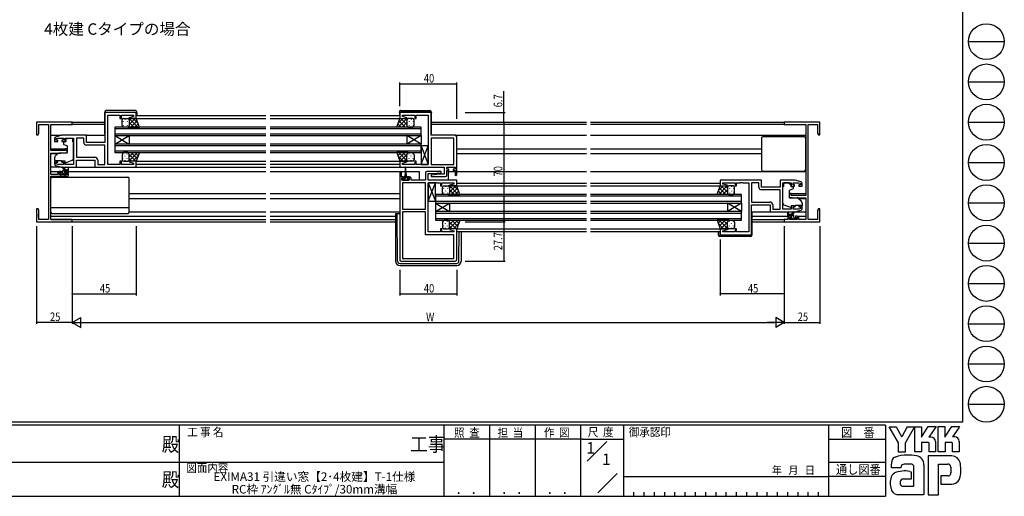
# Model space of a CAD drawing. Extents: x 0 to 1133, y 0 to 806.
# Drawn here: x 442 to 1133, y 0 to 335 of the extents above; entities that cross this region are included whole.
import ezdxf
from ezdxf.enums import TextEntityAlignment as Align

# ---------------------------------------------------------------- set-up
doc = ezdxf.new("R2010")
doc.units = 0
for name, color, linetype in [('USER1', 3, 'CONTINUOUS'), ('YKK_11', 7, 'CONTINUOUS'), ('YKK_12', 2, 'CONTINUOUS'), ('YKK_13', 4, 'CONTINUOUS'), ('YKK_D', 6, 'CONTINUOUS'), ('YKK_ZWAK', 7, 'CONTINUOUS')]:
    doc.layers.add(name, color=color, linetype=linetype)
doc.styles.get("Standard").update_dxf_attribs({"font": 'ROMANS.SHX', "bigfont": 'EXTFONT.SHX'})
doc.styles.add('YKK_OSSTYLE1', font='romans.shx', dxfattribs={"width": 0.9, "bigfont": 'EXTFONT.SHX'})

# ---------------------------------------------------------------- blocks, each defined once
blk = doc.blocks.new('A201')
at = {"layer": 'YKK_ZWAK', "color": 254, "linetype": 'Continuous'}
for p, q in [((571, 410), (571, 35)), ((571, 35), (21, 35)), ((544, 34), (21, 34)), ((296, 34), (296, 9)), ((389, 34), (389, 9)), ((437, 34), (437, 9)), ((452, 34), (452, 9)), ((524, 34), (524, 9)), ((544, 34), (544, 9)), ((548.59, 27.71), (545.31, 33.35)), ((545.31, 33.35), (547.82, 33.35)), ((547.82, 33.35), (549.62, 29.99)), ((551.6, 33.43), (549.77, 29.88)), ((554.19, 33.43), (550.95, 27.7)), ((551.6, 33.43), (554.19, 33.43)), ((554.33, 24.55), (554.33, 33.41)), ((554.33, 33.41), (556.63, 33.41)), ((556.63, 29.77), (559.04, 33.45)), ((556.63, 33.41), (556.63, 29.77)), ((559.04, 33.45), (561.77, 33.45)), ((561.77, 33.45), (559.24, 29.78)), ((562.55, 24.63), (562.55, 33.49)), ((562.55, 33.49), (564.89, 33.49)), ((564.89, 29.78), (567.34, 33.49)), ((564.89, 33.49), (564.89, 29.78)), ((567.34, 33.49), (570.04, 33.49)), ((569.77, 33.02), (567.54, 29.84)), ((570.04, 33.49), (569.77, 33.02)), ((548.59, 24.53), (548.59, 27.71)), ((549.62, 29.99), (549.77, 29.88)), ((550.95, 27.7), (550.95, 24.53)), ((558.98, 27.87), (556.7, 27.87)), ((556.7, 27.87), (556.7, 24.55)), ((559.29, 27.75), (558.98, 27.87)), ((559.99, 29.78), (559.24, 29.78)), ((559.29, 24.61), (559.29, 27.75)), ((561.53, 28.24), (561.53, 24.61)), ((567.26, 27.89), (564.99, 27.89)), ((564.99, 27.89), (564.99, 24.63)), ((567.57, 27.77), (567.26, 27.89)), ((568.29, 29.84), (567.54, 29.84)), ((567.57, 24.65), (567.57, 27.77)), ((569.83, 28.24), (569.83, 24.65)), ((550.95, 24.53), (548.59, 24.53)), ((556.7, 24.55), (554.33, 24.55)), ((561.53, 24.61), (559.29, 24.61)), ((564.99, 24.63), (562.55, 24.63)), ((567.57, 24.68), (567.61, 24.65)), ((569.83, 24.65), (567.57, 24.65)), ((524, 21), (544, 21)), ((559.02, 23.22), (559.02, 9.57)), ((567.3, 23.22), (559.02, 23.22)), ((546.08, 18.95), (546.08, 20.33)), ((549.41, 18.95), (546.08, 18.95)), ((553.25, 20.28), (550.61, 20.23)), ((552.55, 17.73), (553.05, 17.62)), ((553.05, 17.62), (553.05, 15.05)), ((554.02, 12.52), (554.02, 19.47)), ((557.51, 20.01), (557.51, 9.59)), ((562.61, 9.57), (562.61, 20.24)), ((562.61, 20.24), (565.93, 20.24)), ((566.98, 19.17), (566.99, 17.29)), ((452, 16), (524, 16)), ((553.05, 15.05), (550.2, 15.05)), ((566.01, 16.15), (563.48, 16.15)), ((563.48, 16.15), (563.48, 13.2)), ((550, 12.52), (554.02, 12.52)), ((553.71, 12.52), (553.96, 12.52)), ((554.02, 12.52), (554.02, 12.52)), ((563.48, 13.2), (567.28, 13.2)), ((567.28, 13.2), (568.06, 13.37)), ((21, 9), (544, 9)), ((549.41, 9.53), (548.34, 9.53)), ((557.28, 9.55), (549.41, 9.53)), ((557.51, 9.59), (557.28, 9.55)), ((559.02, 9.57), (562.05, 9.57)), ((562.05, 9.57), (562.61, 9.57))]:
    blk.add_line(p, q, dxfattribs=at)
at = {"layer": 'YKK_ZWAK', "color": 8, "linetype": 'Continuous'}
for p, q in [((573.13, 168.56), (585.73, 168.56)), ((573.13, 154.42), (585.73, 154.42)), ((573.13, 140.28), (585.73, 140.28)), ((573.13, 126.14), (585.73, 126.14)), ((573.13, 112), (585.73, 112)), ((573.13, 97.86), (585.73, 97.86)), ((573.13, 83.72), (585.73, 83.72)), ((573.13, 69.58), (585.73, 69.58)), ((573.13, 55.44), (585.73, 55.44)), ((573.13, 41.3), (585.73, 41.3))]:
    blk.add_line(p, q, dxfattribs=at)
at = {"layer": 'YKK_ZWAK', "color": 131, "linetype": 'Continuous'}
for p, q in [((405, 34), (405, 9)), ((421, 34), (421, 9)), ((437.7, 29), (389, 29)), ((437.7, 29), (452, 29)), ((439.26, 21.33), (446.19, 28.25)), ((524, 29), (544, 29)), ((205, 21), (297, 21)), ((297, 21), (389, 21)), ((443.05, 10.18), (449.85, 16.98)), ((544, 16), (524, 16)), ((455.6, 10.5), (455.6, 9)), ((459.2, 10.5), (459.2, 9)), ((462.8, 10.5), (462.8, 9)), ((466.4, 10.5), (466.4, 9)), ((470, 10.5), (470, 9)), ((473.6, 10.5), (473.6, 9)), ((477.2, 10.5), (477.2, 9)), ((480.8, 10.5), (480.8, 9)), ((484.4, 10.5), (484.4, 9)), ((488, 10.5), (488, 9)), ((491.6, 10.5), (491.6, 9)), ((495.2, 10.5), (495.2, 9)), ((498.8, 10.5), (498.8, 9)), ((502.4, 10.5), (502.4, 9)), ((506, 10.5), (506, 9)), ((509.6, 10.5), (509.6, 9)), ((513.2, 10.5), (513.2, 9)), ((516.8, 10.5), (516.8, 9)), ((520.4, 10.5), (520.4, 9))]:
    blk.add_line(p, q, dxfattribs=at)
at = {"layer": 'YKK_ZWAK', "color": 8, "linetype": 'Continuous'}
for centre in [(579.43, 168.56), (579.43, 154.42), (579.43, 140.28), (579.43, 126.14), (579.43, 112), (579.43, 97.86), (579.43, 83.72), (579.43, 69.58), (579.43, 55.44), (579.43, 41.3)]:
    blk.add_circle(centre, 6.3, dxfattribs=at)
at = {"layer": 'YKK_ZWAK', "color": 254, "linetype": 'Continuous'}
for centre, radius, start, end in [((559.99, 28.24), 1.54, 0.0017, 89.996), ((568.29, 28.29), 1.54, 0.0017, 89.996), ((549.69, 20.31), 3.6, 158.4108, 179.7178), ((548, 21.1), 1.75, 109.0213, 161.5126), ((551.66, 10.86), 12.63, 89.8916, 109.3085), ((552.03, 8.67), 14.82, 78.7801, 91.4694), ((554.38, 20.07), 3.18, 40.6642, 80.3169), ((554.22, 20.08), 3.29, 358.7806, 38.7656), ((567.19, 20.11), 3.1, 14.4457, 87.0875), ((555.55, 18.15), 14.9, 350.9903, 10.6762), ((550.8, 8.39), 9.51, 79.381, 112.0583), ((550.91, 18.99), 1.51, 138.4638, 181.7136), ((550.51, 19.02), 1.21, 85.5055, 126.7804), ((552.9, 19.18), 1.16, 14.7552, 72.4499), ((566.05, 19.37), 0.878, 16.4312, 96.9166), ((564.38, 18.85), 2.62, 4.9342, 17.0355), ((564.36, 17.54), 2.64, 343.6902, 354.7536), ((553.61, 13.72), 7.92, 168.7637, 199.8008), ((548.59, 14.77), 2.79, 121.8271, 169.0847), ((550.84, 13.77), 1.69, 171.082, 216.7192), ((550.21, 14.01), 1.03, 90.3395, 178.0364), ((566.01, 17.08), 0.933, 269.9547, 342.9014), ((567.24, 16.32), 3.07, 285.4429, 349.9045), ((548.6, 12.25), 2.73, 207.3144, 263.5946), ((550.18, 13.6), 1.09, 230.9728, 260.7549)]:
    blk.add_arc(centre, radius, start, end, dxfattribs=at)
at = {"layer": 'YKK_ZWAK', "color": 131, "linetype": 'Continuous', "style": 'YKK_OSSTYLE1', "width": 0.9}
for s, height, p in [('工 事 名', 3, (298.87, 30.05)), ('照  査', 3, (392.56, 29.87)), ('担  当', 3, (407.82, 29.87)), ('作  図', 3, (424.09, 29.88)), ('尺  度', 3, (439.51, 30.04)), ('御承認印', 3, (453.91, 30.05)), ('図\u3000番', 3.2, (528.43, 29.81)), ('図面内容', 3, (298.58, 17.47)), ('年   月   日', 2.828, (504.13, 16.74)), ('通し図番', 3.2, (526.63, 16.8)), (' ． ．', 3.5, (392.18, 9.75)), (' ． ．', 3.5, (408.18, 9.75)), (' ． ．', 3.5, (424.18, 9.75))]:
    blk.add_text(s, height=height, dxfattribs=at).set_placement(p)
at = {"layer": 'YKK_ZWAK', "color": 254, "linetype": 'Continuous', "style": 'YKK_OSSTYLE1', "width": 0.9}
for s, p in [('殿', (289.94, 24.75)), ('工事', (377.17, 24.75)), ('殿', (289.94, 12.37))]:
    blk.add_text(s, height=5, dxfattribs=at).set_placement(p)

msp = doc.modelspace()

# ---------------------------------------------------------------- linework, layer by layer
at = {"layer": 'YKK_11', "color": 0, "linetype": 'ByBlock', "ltscale": 0.5}
for p, q in [((524, 269.4), (502, 269.4)), ((502, 269.4), (502, 248.4)), ((504, 232.93), (504, 267.47)), ((504, 267.47), (512.5, 267.47)), ((512.5, 267.47), (512.5, 265.2)), ((512.5, 265.2), (513.5, 265.2)), ((513.5, 267.47), (522.07, 267.47)), ((513.5, 265.2), (513.5, 267.47)), ((522.07, 266.55), (518.97, 265.72)), ((518.97, 265.72), (519.04, 265.2)), ((519.04, 265.2), (524, 265.2)), ((522.07, 267.47), (522.07, 266.55)), ((524, 265.2), (524, 269.4)), ((731, 269.4), (709, 269.4)), ((709, 269.4), (709, 265.2)), ((709, 265.2), (713.96, 265.2)), ((710.93, 267.47), (719.5, 267.47)), ((710.93, 266.55), (710.93, 267.47)), ((714.03, 265.72), (710.93, 266.55)), ((713.96, 265.2), (714.03, 265.72)), ((719.5, 267.47), (719.5, 265.2)), ((719.5, 265.2), (720.5, 265.2)), ((720.5, 267.47), (729, 267.47)), ((720.5, 265.2), (720.5, 267.47)), ((729, 267.47), (729, 232.93)), ((731, 253.4), (731, 269.4)), ((479, 262.7), (454, 262.7)), ((454, 262.7), (454, 253.7)), ((455.63, 261.07), (462.37, 261.07)), ((455.63, 254.79), (455.63, 261.07)), ((462.37, 261.07), (462.37, 194.33)), ((464, 261.07), (479, 261.07)), ((464, 242.6), (464, 261.07)), ((479, 261.07), (479, 262.7)), ((1004, 262.7), (979, 262.7)), ((979, 262.7), (979, 261.07)), ((979, 261.07), (994, 261.07)), ((994, 261.07), (994, 211.2)), ((995.63, 194.33), (995.63, 261.07)), ((995.63, 261.07), (1002.37, 261.07)), ((1002.37, 261.07), (1002.37, 254.79)), ((1004, 253.7), (1004, 262.7)), ((454, 253.7), (455, 253.7)), ((455, 253.7), (455.63, 254.79)), ((466.5, 251.15), (466.5, 249.1)), ((466.5, 249.1), (468.8, 249.1)), ((471.5, 253.4), (467.21, 252.11)), ((467.7, 251.11), (468.89, 251.47)), ((467.7, 249.9), (467.7, 251.11)), ((468.8, 249.9), (467.7, 249.9)), ((468.8, 249.1), (468.8, 249.9)), ((468.89, 251.47), (472.9, 251.47)), ((489, 253.4), (471.5, 253.4)), ((471.8, 249.9), (471.8, 249.1)), ((472.9, 249.9), (471.8, 249.9)), ((471.8, 249.1), (474.1, 249.1)), ((472.9, 251.47), (472.9, 249.9)), ((474.1, 251.47), (480, 251.47)), ((474.1, 249.1), (474.1, 251.47)), ((480, 251.47), (480, 232.93)), ((481.93, 251.47), (481.93, 237.93)), ((481.93, 251.47), (481.93, 237.93)), ((487.07, 251.47), (481.93, 251.47)), ((487.07, 248.47), (487.07, 251.47)), ((489, 248.4), (489, 253.4)), ((748, 253.4), (731, 253.4)), ((747.07, 251.47), (731, 251.47)), ((731, 251.47), (731, 232.93)), ((731, 251.47), (731, 232.93)), ((747.07, 232.93), (747.07, 251.47)), ((749, 225.6), (749, 252.4)), ((1002.37, 254.79), (1003, 253.7)), ((1003, 253.7), (1004, 253.7)), ((474.3, 242.6), (464, 242.6)), ((474.3, 243.9), (474.3, 242.6)), ((475.5, 243.9), (474.3, 243.9)), ((475.5, 241.29), (475.5, 243.9)), ((502, 248.4), (489, 248.4)), ((502, 246.47), (489.07, 246.47)), ((502, 232.93), (502, 246.47)), ((464, 225.9), (464, 240.9)), ((464, 240.9), (471, 240.9)), ((468.8, 235.3), (466.5, 235.3)), ((466.5, 235.3), (466.5, 233.24)), ((468.8, 234.5), (468.8, 235.3)), ((471, 240.9), (475.5, 241.29)), ((471.8, 235.3), (471.8, 234.5)), ((474.1, 235.3), (471.8, 235.3)), ((474.1, 232.93), (474.1, 235.3)), ((481.93, 237.93), (494.93, 237.93)), ((482, 236), (495, 236)), ((482, 231), (482, 236)), ((495, 236), (495, 231)), ((496.93, 235.93), (496.93, 232.93)), ((512.5, 235.2), (512.5, 232.93)), ((513.5, 235.2), (512.5, 235.2)), ((513.5, 232.93), (513.5, 235.2)), ((519.04, 235.2), (518.97, 234.68)), ((524, 235.2), (519.04, 235.2)), ((524, 231), (524, 235.2)), ((713.96, 235.2), (709, 235.2)), ((709, 235.2), (709, 231)), ((714.03, 234.68), (713.96, 235.2)), ((719.5, 235.2), (719.5, 232.93)), ((720.5, 235.2), (719.5, 235.2)), ((720.5, 232.93), (720.5, 235.2)), ((467.21, 232.28), (471.5, 231)), ((467.7, 234.5), (468.8, 234.5)), ((467.7, 233.29), (467.7, 234.5)), ((468.89, 232.93), (467.7, 233.29)), ((472.9, 232.93), (468.89, 232.93)), ((471.5, 231), (482, 231)), ((471.8, 234.5), (472.9, 234.5)), ((472.9, 234.5), (472.9, 232.93)), ((480, 232.93), (474.1, 232.93)), ((495, 231), (524, 231)), ((496.93, 232.93), (502, 232.93)), ((508.04, 232.93), (504, 232.93)), ((508.23, 232.81), (508.04, 232.93)), ((508.77, 232.81), (508.23, 232.81)), ((508.96, 232.93), (508.77, 232.81)), ((509.04, 232.93), (508.96, 232.93)), ((509.23, 232.81), (509.04, 232.93)), ((509.77, 232.81), (509.23, 232.81)), ((509.96, 232.93), (509.77, 232.81)), ((512.5, 232.93), (509.96, 232.93)), ((522.07, 232.93), (513.5, 232.93)), ((518.97, 234.68), (522.07, 233.84)), ((522.07, 233.84), (522.07, 232.93)), ((709, 231), (740.07, 231)), ((710.93, 233.84), (714.03, 234.68)), ((710.93, 232.93), (710.93, 233.84)), ((719.5, 232.93), (710.93, 232.93)), ((723.04, 232.93), (720.5, 232.93)), ((723.23, 232.81), (723.04, 232.93)), ((723.77, 232.81), (723.23, 232.81)), ((723.96, 232.93), (723.77, 232.81)), ((724.04, 232.93), (723.96, 232.93)), ((724.23, 232.81), (724.04, 232.93)), ((724.77, 232.81), (724.23, 232.81)), ((724.96, 232.93), (724.77, 232.81)), ((729, 232.93), (724.96, 232.93)), ((731, 232.93), (747.07, 232.93)), ((740.07, 231), (740.07, 226)), ((742, 231), (747.8, 231)), ((742, 229.5), (742, 231)), ((743.4, 229.5), (742, 229.5)), ((742, 228.7), (743.4, 228.7)), ((742, 225.5), (742, 228.7)), ((743.4, 228.7), (743.4, 229.5)), ((746.4, 229.5), (746.4, 228.7)), ((747.8, 229.5), (746.4, 229.5)), ((746.4, 228.7), (747.8, 228.7)), ((747.8, 231), (747.8, 229.5)), ((747.8, 228.7), (747.8, 225.6)), ((468.9, 225.9), (464, 225.9)), ((464, 194.33), (464, 224.7)), ((464, 224.7), (475.5, 224.7)), ((468.9, 227), (468.9, 225.9)), ((471.2, 228), (469.9, 228)), ((470.1, 227.2), (471.2, 227.2)), ((470.1, 225.7), (470.1, 227.2)), ((475.3, 225.7), (470.1, 225.7)), ((471.2, 227.2), (471.2, 228)), ((474.2, 228), (474.2, 227.2)), ((475.5, 228), (474.2, 228)), ((474.2, 227.2), (475.3, 227.2)), ((475.3, 227.2), (475.3, 225.7)), ((476.5, 225.7), (476.5, 227)), ((709, 226.9), (709, 166)), ((710.2, 224.3), (710.2, 226.9)), ((711.6, 224.3), (710.2, 224.3)), ((710.5, 223.5), (711.6, 223.5)), ((710.5, 222), (710.5, 223.5)), ((715.7, 222), (710.5, 222)), ((711.6, 223.5), (711.6, 224.3)), ((714.6, 224.3), (714.6, 223.5)), ((715.9, 224.3), (714.6, 224.3)), ((714.6, 223.5), (715.7, 223.5)), ((715.7, 223.5), (715.7, 222)), ((716.9, 222), (716.9, 223.3)), ((727, 222), (716.9, 222)), ((727, 227), (727, 222)), ((737.98, 228), (728, 228)), ((728.93, 226.5), (731.81, 226.5)), ((728.93, 222), (728.93, 226.5)), ((749, 222), (728.93, 222)), ((737.19, 226), (730.98, 225.45)), ((730.98, 225.45), (731.02, 224.5)), ((731.02, 224.5), (741, 224.5)), ((731.81, 226.5), (738.02, 227.04)), ((740.07, 226), (737.19, 226)), ((738.02, 227.04), (737.98, 228)), ((749, 217.8), (749, 222)), ((963, 222), (934, 222)), ((934, 222), (934, 217.8)), ((963, 217), (963, 222)), ((986.5, 222), (976, 222)), ((976, 222), (976, 217)), ((990.79, 220.71), (986.5, 222)), ((710.93, 220.07), (710.93, 201.53)), ((710.93, 220.07), (710.93, 201.53)), ((727, 220.07), (710.93, 220.07)), ((727, 201.53), (727, 220.07)), ((729, 185.53), (729, 220.07)), ((729, 220.07), (733.04, 220.07)), ((733.04, 220.07), (733.23, 220.19)), ((733.23, 220.19), (733.77, 220.19)), ((733.77, 220.19), (733.96, 220.07)), ((733.96, 220.07), (734.04, 220.07)), ((734.04, 220.07), (734.23, 220.19)), ((734.23, 220.19), (734.77, 220.19)), ((734.77, 220.19), (734.96, 220.07)), ((734.96, 220.07), (737.5, 220.07)), ((737.5, 220.07), (737.5, 217.8)), ((737.5, 217.8), (738.5, 217.8)), ((738.5, 220.07), (747.07, 220.07)), ((738.5, 217.8), (738.5, 220.07)), ((747.07, 219.15), (743.97, 218.32)), ((743.97, 218.32), (744.04, 217.8)), ((744.04, 217.8), (749, 217.8)), ((747.07, 220.07), (747.07, 219.15)), ((934, 217.8), (938.96, 217.8)), ((935.93, 220.07), (944.5, 220.07)), ((935.93, 219.15), (935.93, 220.07)), ((939.03, 218.32), (935.93, 219.15)), ((938.96, 217.8), (939.03, 218.32)), ((944.5, 220.07), (944.5, 217.8)), ((944.5, 217.8), (945.5, 217.8)), ((945.5, 220.07), (948.04, 220.07)), ((945.5, 217.8), (945.5, 220.07)), ((948.04, 220.07), (948.23, 220.19)), ((948.23, 220.19), (948.77, 220.19)), ((948.77, 220.19), (948.96, 220.07)), ((948.96, 220.07), (949.04, 220.07)), ((949.04, 220.07), (949.23, 220.19)), ((949.23, 220.19), (949.77, 220.19)), ((949.77, 220.19), (949.96, 220.07)), ((949.96, 220.07), (954, 220.07)), ((954, 220.07), (954, 185.53)), ((956, 220.07), (956, 206.53)), ((961.07, 220.07), (956, 220.07)), ((961.07, 217.07), (961.07, 220.07)), ((976, 217), (963, 217)), ((976.07, 215.07), (963.07, 215.07)), ((976.07, 201.53), (976.07, 215.07)), ((976.07, 201.53), (976.07, 215.07)), ((978, 201.53), (978, 220.07)), ((978, 220.07), (983.9, 220.07)), ((983.9, 220.07), (983.9, 217.7)), ((983.9, 217.7), (986.2, 217.7)), ((985.1, 220.07), (989.11, 220.07)), ((985.1, 218.5), (985.1, 220.07)), ((986.2, 218.5), (985.1, 218.5)), ((986.2, 217.7), (986.2, 218.5)), ((989.11, 220.07), (990.3, 219.71)), ((989.2, 218.5), (989.2, 217.7)), ((990.3, 218.5), (989.2, 218.5)), ((989.2, 217.7), (991.5, 217.7)), ((990.3, 219.71), (990.3, 218.5)), ((991.5, 217.7), (991.5, 219.75)), ((982.5, 212.5), (982.5, 209.89)), ((983.7, 212.5), (982.5, 212.5)), ((982.5, 209.89), (987, 209.5)), ((983.7, 211.2), (983.7, 212.5)), ((994, 211.2), (983.7, 211.2)), ((987, 209.5), (994, 209.5)), ((994, 209.5), (994, 194.33)), ((454, 201.7), (454, 198.16)), ((455, 201.7), (454, 201.7)), ((455.63, 200.61), (455, 201.7)), ((455.63, 194.33), (455.63, 200.61)), ((710.93, 201.53), (727, 201.53)), ((956, 206.53), (968.93, 206.53)), ((956, 204.6), (969, 204.6)), ((956, 183.6), (956, 204.6)), ((969, 204.6), (969, 199.6)), ((970.93, 204.53), (970.93, 201.53)), ((970.93, 201.53), (976.07, 201.53)), ((983.9, 201.53), (978, 201.53)), ((983.9, 203.9), (983.9, 201.53)), ((986.2, 203.9), (983.9, 203.9)), ((985.1, 203.1), (986.2, 203.1)), ((985.1, 201.53), (985.1, 203.1)), ((989.11, 201.53), (985.1, 201.53)), ((986.2, 203.1), (986.2, 203.9)), ((986.5, 199.6), (990.79, 200.88)), ((990.3, 201.89), (989.11, 201.53)), ((989.2, 203.9), (989.2, 203.1)), ((991.5, 203.9), (989.2, 203.9)), ((989.2, 203.1), (990.3, 203.1)), ((990.3, 203.1), (990.3, 201.89)), ((991.5, 201.84), (991.5, 203.9)), ((1003, 201.7), (1002.37, 200.61)), ((1002.37, 200.61), (1002.37, 194.33)), ((1004, 201.7), (1003, 201.7)), ((1004, 198.16), (1004, 201.7)), ((454, 198.16), (454.12, 197.97)), ((454.12, 197.42), (454, 197.24)), ((454, 197.24), (454, 197.16)), ((454, 197.16), (454.12, 196.97)), ((454.12, 196.42), (454, 196.24)), ((454, 196.24), (454, 192.7)), ((454.12, 197.97), (454.12, 197.42)), ((454.12, 196.97), (454.12, 196.42)), ((462.37, 194.33), (455.63, 194.33)), ((479, 194.33), (464, 194.33)), ((479, 192.7), (479, 194.33)), ((710.93, 199.6), (710.93, 166.93)), ((727, 199.6), (710.93, 199.6)), ((727, 183.6), (727, 199.6)), ((969, 199.6), (986.5, 199.6)), ((979, 194.33), (979, 192.7)), ((981.5, 194.33), (979, 194.33)), ((981.5, 195.6), (981.5, 194.33)), ((983.8, 196.6), (982.5, 196.6)), ((982.7, 195.8), (983.8, 195.8)), ((982.7, 194.33), (982.7, 195.8)), ((987.9, 194.33), (982.7, 194.33)), ((983.8, 195.8), (983.8, 196.6)), ((988.1, 196.6), (986.8, 196.6)), ((986.8, 196.6), (986.8, 195.8)), ((986.8, 195.8), (987.9, 195.8)), ((987.9, 195.8), (987.9, 194.33)), ((989.1, 194.33), (989.1, 195.6)), ((994, 194.33), (989.1, 194.33)), ((1002.37, 194.33), (995.63, 194.33)), ((1003.88, 197.97), (1004, 198.16)), ((1003.88, 197.42), (1003.88, 197.97)), ((1004, 197.24), (1003.88, 197.42)), ((1003.88, 196.97), (1004, 197.16)), ((1003.88, 196.42), (1003.88, 196.97)), ((1004, 196.24), (1003.88, 196.42)), ((1004, 197.16), (1004, 197.24)), ((1004, 192.7), (1004, 196.24)), ((454, 192.7), (479, 192.7)), ((737.5, 187.8), (737.5, 185.53)), ((738.5, 187.8), (737.5, 187.8)), ((738.5, 185.53), (738.5, 187.8)), ((744.04, 187.8), (743.97, 187.28)), ((743.97, 187.28), (747.07, 186.44)), ((749, 187.8), (744.04, 187.8)), ((749, 166), (749, 187.8)), ((934, 187.8), (934, 183.6)), ((938.96, 187.8), (934, 187.8)), ((935.93, 186.44), (939.03, 187.28)), ((939.03, 187.28), (938.96, 187.8)), ((944.5, 187.8), (944.5, 185.53)), ((945.5, 187.8), (944.5, 187.8)), ((945.5, 185.53), (945.5, 187.8)), ((979, 192.7), (1004, 192.7)), ((747.07, 183.6), (727, 183.6)), ((737.5, 185.53), (729, 185.53)), ((747.07, 185.53), (738.5, 185.53)), ((747.07, 186.44), (747.07, 185.53)), ((747.07, 166.93), (747.07, 183.6)), ((934, 183.6), (956, 183.6)), ((935.93, 185.53), (935.93, 186.44)), ((944.5, 185.53), (935.93, 185.53)), ((954, 185.53), (945.5, 185.53)), ((710.93, 166.93), (747.07, 166.93)), ((710.93, 166.93), (747.07, 166.93)), ((710, 165), (748, 165))]:
    msp.add_line(p, q, dxfattribs=at)
for centre, radius, start, end in [((467.5, 251.15), 1, 106.69926, 180.00004), ((748, 252.4), 1, 0.00001, 89.99999), ((489.07, 248.47), 2, 180.00001, 269.99999), ((494.93, 235.93), 2, 0.00001, 89.99999), ((467.5, 233.24), 1, 179.99996, 253.30074), ((469.9, 227), 1, 90.00001, 179.99999), ((475.5, 227), 1, 0.00001, 89.99999), ((475.5, 225.7), 1, 270.00001, 359.99999), ((709.6, 226.9), 0.6, 359.99999, 180.00001), ((715.9, 223.3), 1, 0.00001, 89.99999), ((728, 227), 1, 90.00001, 179.99999), ((741, 225.5), 1, 270.00001, 359.99999), ((748.4, 225.6), 0.6, 179.99999, 0.00001), ((963.07, 217.07), 2, 180.00001, 269.99999), ((990.5, 219.75), 1, 359.99996, 73.30074), ((968.93, 204.53), 2, 0.00001, 89.99999), ((990.5, 201.84), 1, 286.69926, 0.00004), ((982.5, 195.6), 1, 90.00001, 179.99999), ((988.1, 195.6), 1, 0.00001, 89.99999), ((710, 166), 1, 180.00001, 269.99999), ((748, 166), 1, 270.00001, 359.99999)]:
    msp.add_arc(centre, radius, start, end, dxfattribs=at)
at = {"layer": 'YKK_12', "ltscale": 1.5}
for p, q in [((522.91, 265.2), (615, 265.2)), ((524, 267.2), (615, 267.2)), ((618, 267.2), (709, 267.2)), ((618, 265.2), (709, 265.2)), ((478.7, 262.7), (501.8, 262.7)), ((479, 261.3), (501.8, 261.3)), ((615, 259.2), (509, 259.2)), ((509, 259.2), (509, 253.2)), ((509, 258.2), (615, 258.2)), ((724, 259.2), (618, 259.2)), ((618, 258.2), (724, 258.2)), ((724, 253.2), (724, 259.2)), ((731.2, 262.7), (840, 262.7)), ((731.2, 261.3), (840, 261.3)), ((843, 262.7), (979.3, 262.7)), ((843, 261.3), (979, 261.3)), ((464, 253.4), (471.57, 253.4)), ((488.5, 253.4), (502, 253.4)), ((615, 254.2), (509, 254.2)), ((509, 253.2), (615, 253.2)), ((509, 247.2), (519, 253.2)), ((509, 253.2), (519, 247.2)), ((509, 253.2), (509, 247.2)), ((519, 253.2), (519, 247.2)), ((724, 254.2), (618, 254.2)), ((618, 253.2), (724, 253.2)), ((724, 247.2), (714, 253.2)), ((724, 253.2), (714, 247.2)), ((714, 253.2), (714, 247.2)), ((724, 253.2), (724, 247.2)), ((748, 253.4), (840, 253.4)), ((843, 253.4), (994, 253.4)), ((464, 243.9), (475.5, 243.9)), ((615, 247.2), (509, 247.2)), ((509, 247.2), (509, 241.2)), ((509, 246.2), (615, 246.2)), ((615, 242.2), (509, 242.2)), ((724, 247.2), (618, 247.2)), ((618, 246.2), (724, 246.2)), ((724, 242.2), (618, 242.2)), ((724, 241.2), (724, 247.2)), ((749, 243.9), (840, 243.9)), ((843, 243.9), (963, 243.9)), ((464, 240.5), (469.12, 240.5)), ((509, 241.2), (615, 241.2)), ((523.5, 235.2), (615, 235.2)), ((618, 241.2), (724, 241.2)), ((618, 235.2), (709.5, 235.2)), ((749, 240.5), (840, 240.5)), ((843, 240.5), (963, 240.5)), ((523.5, 231), (615, 231)), ((524, 233.2), (615, 233.2)), ((618, 233.2), (709, 233.2)), ((618, 231), (709.5, 231)), ((464, 228), (469.9, 228)), ((475.5, 228), (615, 228)), ((618, 228), (712.85, 228)), ((713.35, 228), (722.63, 228)), ((722.63, 228), (722.63, 222.1)), ((743, 228), (747.8, 228)), ((743, 228), (743, 222)), ((749, 228), (840, 228)), ((843, 228), (994, 228)), ((748.76, 217.8), (840, 217.8)), ((749, 219.8), (840, 219.8)), ((843, 219.8), (934, 219.8)), ((843, 217.8), (934.24, 217.8)), ((519, 212.5), (615, 212.5)), ((519, 209.1), (615, 209.1)), ((618, 212.5), (709, 212.5)), ((618, 209.1), (709, 209.1)), ((840, 211.8), (734, 211.8)), ((734, 211.8), (734, 205.8)), ((734, 210.8), (840, 210.8)), ((949, 211.8), (843, 211.8)), ((843, 210.8), (949, 210.8)), ((949, 205.8), (949, 211.8)), ((982.5, 212.5), (994, 212.5)), ((988.88, 209.1), (994, 209.1)), ((840, 206.8), (734, 206.8)), ((734, 199.8), (744, 205.8)), ((734, 205.8), (744, 199.8)), ((734, 205.8), (840, 205.8)), ((734, 205.8), (734, 199.8)), ((744, 205.8), (744, 199.8)), ((949, 206.8), (843, 206.8)), ((843, 205.8), (949, 205.8)), ((949, 199.8), (939, 205.8)), ((949, 205.8), (939, 199.8)), ((939, 205.8), (939, 199.8)), ((949, 205.8), (949, 199.8)), ((464, 196.6), (615, 196.6)), ((464.3, 194.33), (615, 194.33)), ((618, 196.6), (706, 196.6)), ((618, 194.33), (706, 194.33)), ((840, 199.8), (734, 199.8)), ((734, 199.8), (734, 193.8)), ((734, 198.8), (840, 198.8)), ((840, 194.8), (734, 194.8)), ((734, 193.8), (840, 193.8)), ((949, 199.8), (843, 199.8)), ((843, 198.8), (949, 198.8)), ((949, 194.8), (843, 194.8)), ((843, 193.8), (949, 193.8)), ((949, 193.8), (949, 199.8)), ((956.2, 196.6), (982.5, 196.6)), ((956.2, 194.33), (979.3, 194.33)), ((988.1, 196.6), (994, 196.6)), ((478.7, 192.7), (615, 192.7)), ((618, 192.7), (706, 192.7)), ((748.5, 187.8), (840, 187.8)), ((843, 187.8), (934.5, 187.8)), ((956.2, 192.7), (979.3, 192.7)), ((749, 185.8), (840, 185.8)), ((843, 185.8), (934, 185.8))]:
    msp.add_line(p, q, dxfattribs=at)
at = {"layer": 'YKK_13', "ltscale": 1.5}
for p, q in [((501.8, 269.71), (501.8, 269.7)), ((501.8, 269.7), (501.8, 269.4)), ((501.8, 269.7), (502.3, 269.7)), ((502.3, 269.7), (523.8, 269.7)), ((523.29, 270.89), (502.79, 270.71)), ((523.8, 269.7), (524.3, 269.7)), ((524.3, 269.7), (524.3, 269.89)), ((524.3, 269.4), (524.3, 269.7)), ((708.7, 269.7), (708.7, 269.89)), ((708.7, 269.4), (708.7, 269.7)), ((709.2, 269.7), (708.7, 269.7)), ((730.7, 269.7), (709.2, 269.7)), ((709.71, 270.89), (730.21, 270.71)), ((731.2, 269.7), (730.7, 269.7)), ((731.2, 269.71), (731.2, 269.7)), ((731.2, 269.7), (731.2, 269.4)), ((501.8, 254.4), (501.8, 269.4)), ((514, 260.2), (514, 264.2)), ((514.67, 263.36), (514.67, 263.16)), ((515, 265.2), (518, 265.2)), ((516.08, 264.78), (516.08, 264.58)), ((517.5, 263.36), (517.5, 263.16)), ((524, 265.2), (518, 265.2)), ((519, 264.2), (519, 260.2)), ((526.14, 259.2), (524, 265.2)), ((524.3, 269.4), (524.3, 267.2)), ((706.86, 259.2), (709, 265.2)), ((708.7, 269.4), (708.7, 267.2)), ((709, 265.2), (715, 265.2)), ((714, 264.2), (714, 260.2)), ((718, 265.2), (715, 265.2)), ((715.51, 263.36), (715.51, 263.16)), ((716.92, 264.78), (716.92, 264.58)), ((718.34, 263.36), (718.34, 263.16)), ((719, 260.2), (719, 264.2)), ((731.2, 254.4), (731.2, 269.4)), ((514.67, 260.33), (514.67, 260.13)), ((518, 259.2), (515, 259.2)), ((516.08, 261.75), (516.08, 261.55)), ((517.5, 260.33), (517.5, 260.13)), ((518, 259.2), (526.14, 259.2)), ((518.91, 261.75), (518.91, 261.55)), ((715, 259.2), (706.86, 259.2)), ((714.09, 261.75), (714.09, 261.55)), ((715, 259.2), (718, 259.2)), ((715.51, 260.33), (715.51, 260.13)), ((716.92, 261.75), (716.92, 261.55)), ((718.34, 260.33), (718.34, 260.13)), ((474.43, 249.8), (474.43, 250.8)), ((475.6, 250.8), (474.43, 250.8)), ((474.43, 249.8), (474.43, 249.1)), ((475.6, 251.47), (479.4, 251.47)), ((475.6, 251.47), (475.6, 250.8)), ((479.4, 251.47), (479.4, 250.8)), ((479.4, 249.8), (479.4, 250.8)), ((479.4, 248.8), (479.4, 249.8)), ((963, 251.3), (963, 229.3)), ((993, 252.3), (964, 252.3)), ((994, 229.3), (994, 251.3)), ((472.9, 248.5), (472.9, 247.45)), ((474.13, 248.8), (473.2, 248.8)), ((473.23, 246.98), (475.23, 246.25)), ((475.5, 245.8), (475.5, 241.19)), ((479.4, 248.8), (480, 248.8)), ((480, 237.24), (480, 248.8)), ((724, 245.93), (724, 232.93)), ((724, 245.93), (729, 232.93)), ((724, 232.93), (729, 245.93)), ((729, 245.93), (724, 245.93)), ((729, 232.93), (729, 245.93)), ((466.5, 236.9), (466.5, 235.6)), ((466.5, 235.6), (471.5, 235.6)), ((469.26, 240.61), (467.57, 239.2)), ((475.28, 240.9), (469.9, 240.85)), ((471.5, 235.6), (471.5, 235.3)), ((471.5, 235.3), (471.5, 234.8)), ((474.37, 234.16), (479.01, 235.83)), ((514, 239.7), (514, 236.2)), ((518, 241.2), (515, 241.2)), ((515, 235.2), (518, 235.2)), ((518, 241.2), (526.14, 241.2)), ((524, 235.2), (518, 235.2)), ((519, 236.2), (519, 239.7)), ((526.14, 241.2), (524, 235.2)), ((715, 241.2), (706.86, 241.2)), ((706.86, 241.2), (709, 235.2)), ((709, 235.2), (715, 235.2)), ((714, 236.2), (714, 239.7)), ((715, 241.2), (718, 241.2)), ((718, 235.2), (715, 235.2)), ((719, 239.7), (719, 236.2)), ((471.57, 231), (464, 231)), ((472.81, 234.19), (471.5, 234.8)), ((474, 229.2), (472.18, 230.6)), ((472.3, 227.1), (472.3, 228.2)), ((474.6, 229.2), (472.38, 230.88)), ((473.3, 229.2), (476.5, 229.2)), ((474.2, 228.2), (476.2, 228.2)), ((476.2, 230.32), (476, 229.2)), ((476.5, 228.5), (476.5, 230.5)), ((481.5, 231), (495.5, 231)), ((712.85, 230.75), (712.85, 227.8)), ((713.35, 227.8), (713.35, 230.75)), ((724, 232.93), (729, 232.93)), ((964, 228.3), (993, 228.3)), ((464, 199.6), (464, 223.1)), ((465, 224.1), (518, 224.1)), ((470.3, 226.5), (470.3, 226)), ((472, 226.8), (470.6, 226.8)), ((470.6, 225.7), (471.1, 225.7)), ((471.3, 225.9), (473.4, 225.9)), ((473.6, 225.7), (474.2, 225.7)), ((473.9, 227.26), (473.9, 227.9)), ((474.7, 226.8), (474.36, 226.8)), ((474.41, 225.79), (474.91, 226.29)), ((519, 199.6), (519, 223.1)), ((710.8, 223.1), (710.8, 222)), ((711.85, 223.1), (710.8, 223.1)), ((710.8, 222), (715.4, 222)), ((711.85, 223.1), (711.85, 223.9)), ((714.35, 223.6), (711.85, 223.6)), ((712.25, 224.3), (712.6, 224.3)), ((712.85, 227.8), (712.6, 224.3)), ((713.35, 227.8), (713.6, 224.3)), ((713.6, 224.3), (713.95, 224.3)), ((714.35, 223.9), (714.35, 223.1)), ((715.4, 223.1), (714.35, 223.1)), ((715.4, 222), (715.4, 223.1)), ((729, 220.07), (734, 207.07)), ((729, 207.07), (734, 220.07)), ((729, 220.07), (729, 207.07)), ((734, 220.07), (729, 220.07)), ((734, 207.07), (734, 220.07)), ((739, 212.8), (739, 216.8)), ((739.67, 215.96), (739.67, 215.76)), ((740, 217.8), (743, 217.8)), ((741.08, 217.38), (741.08, 217.18)), ((741.08, 214.35), (741.08, 214.15)), ((742.5, 215.96), (742.5, 215.76)), ((749, 217.8), (743, 217.8)), ((743.91, 214.35), (743.91, 214.15)), ((744, 216.8), (744, 212.8)), ((751.14, 211.8), (749, 217.8)), ((931.86, 211.8), (934, 217.8)), ((934, 217.8), (940, 217.8)), ((939, 216.8), (939, 212.8)), ((939.09, 214.35), (939.09, 214.15)), ((943, 217.8), (940, 217.8)), ((940.51, 215.96), (940.51, 215.76)), ((941.92, 217.38), (941.92, 217.18)), ((941.92, 214.35), (941.92, 214.15)), ((943.34, 215.96), (943.34, 215.76)), ((944, 212.8), (944, 216.8)), ((978, 205.84), (978, 217.4)), ((978.6, 217.4), (978, 217.4)), ((978.6, 220.07), (978.6, 219.4)), ((982.4, 220.07), (978.6, 220.07)), ((978.6, 218.4), (978.6, 219.4)), ((978.6, 217.4), (978.6, 218.4)), ((982.4, 220.07), (982.4, 219.4)), ((982.4, 219.4), (983.57, 219.4)), ((982.5, 214.4), (982.5, 209.79)), ((984.77, 215.58), (982.77, 214.85)), ((983.57, 218.4), (983.57, 219.4)), ((983.57, 218.4), (983.57, 217.7)), ((983.87, 217.4), (984.8, 217.4)), ((985.1, 217.1), (985.1, 216.05)), ((739.67, 212.93), (739.67, 212.73)), ((743, 211.8), (740, 211.8)), ((742.5, 212.93), (742.5, 212.73)), ((743, 211.8), (751.14, 211.8)), ((940, 211.8), (931.86, 211.8)), ((940, 211.8), (943, 211.8)), ((940.51, 212.93), (940.51, 212.73)), ((943.34, 212.93), (943.34, 212.73)), ((982.72, 209.5), (988.1, 209.45)), ((988.74, 209.21), (990.43, 207.8)), ((464, 202.64), (519, 202.64)), ((729, 207.07), (734, 207.07)), ((983.63, 202.76), (978.99, 204.43)), ((985.19, 202.79), (986.5, 203.4)), ((991.5, 204.2), (986.5, 204.2)), ((986.5, 204.2), (986.5, 203.9)), ((986.5, 203.9), (986.5, 203.4)), ((991.5, 205.5), (991.5, 204.2)), ((465, 198.6), (518, 198.6)), ((519, 199.6), (615, 199.6)), ((618, 199.6), (709, 199.6)), ((706, 198.39), (709, 198.39)), ((743, 193.8), (740, 193.8)), ((743, 193.8), (751.14, 193.8)), ((751.14, 193.8), (749, 187.8)), ((940, 193.8), (931.86, 193.8)), ((931.86, 193.8), (934, 187.8)), ((940, 193.8), (943, 193.8)), ((956, 199.6), (994, 199.6)), ((956, 199.1), (956.2, 199.1)), ((956.2, 199.1), (956.2, 183.6)), ((981.5, 197.13), (981.5, 199.13)), ((984.7, 197.83), (981.5, 197.83)), ((981.8, 198.95), (982, 197.83)), ((983.8, 196.83), (981.8, 196.83)), ((983.59, 194.42), (983.09, 194.92)), ((983.3, 195.43), (983.64, 195.43)), ((983.4, 197.83), (985.62, 199.51)), ((984.4, 194.33), (983.8, 194.33)), ((984, 197.83), (985.82, 199.23)), ((984.1, 195.89), (984.1, 196.53)), ((986.7, 194.53), (984.6, 194.53)), ((985.7, 195.73), (985.7, 196.83)), ((986, 195.43), (987.4, 195.43)), ((987.4, 194.33), (986.9, 194.33)), ((987.7, 195.13), (987.7, 194.63)), ((739, 192.3), (739, 188.8)), ((740, 187.8), (743, 187.8)), ((749, 187.8), (743, 187.8)), ((744, 188.8), (744, 192.3)), ((934, 187.8), (940, 187.8)), ((939, 188.8), (939, 192.3)), ((943, 187.8), (940, 187.8)), ((944, 192.3), (944, 188.8)), ((932.7, 183.3), (932.7, 185.8)), ((933.7, 185.8), (933.7, 183.6)), ((955.2, 182.3), (933.7, 182.3)), ((934, 183.3), (955.7, 183.3)), ((955.7, 183.3), (956.2, 183.3)), ((956.2, 183.6), (956.2, 183.3))]:
    msp.add_line(p, q, dxfattribs=at)
at = {"layer": 'YKK_13'}
for p, q in [((519, 260.88), (523.32, 265.2)), ((519, 263.7), (520.49, 265.2)), ((525.07, 259.2), (519.07, 265.2)), ((520.15, 259.2), (524.57, 263.61)), ((525.17, 261.93), (521.9, 265.2)), ((707.83, 261.93), (711.1, 265.2)), ((707.93, 259.2), (713.93, 265.2)), ((712.85, 259.2), (708.43, 263.61)), ((714, 260.88), (709.68, 265.2)), ((714, 263.7), (712.51, 265.2)), ((519.42, 259.2), (518.88, 259.73)), ((522.24, 259.2), (519, 262.44)), ((522.98, 259.2), (525.31, 261.53)), ((525.81, 259.2), (526.05, 259.45)), ((707.19, 259.2), (706.95, 259.45)), ((710.02, 259.2), (707.69, 261.53)), ((710.76, 259.2), (714, 262.44)), ((713.58, 259.2), (714.12, 259.73)), ((514.67, 240.06), (514.67, 240.26)), ((514.67, 237.03), (514.67, 237.23)), ((516.08, 238.65), (516.08, 238.85)), ((516.08, 235.62), (516.08, 235.82)), ((517.5, 240.06), (517.5, 240.26)), ((517.5, 237.03), (517.5, 237.23)), ((518.65, 240.73), (519.12, 241.2)), ((518.78, 235.2), (524.78, 241.2)), ((518.91, 238.65), (518.91, 238.85)), ((518.91, 235.78), (518.91, 235.82)), ((519, 238.25), (521.95, 241.2)), ((523.62, 235.2), (519, 239.81)), ((520.79, 235.2), (519, 236.99)), ((524.64, 237), (520.45, 241.2)), ((521.61, 235.2), (525.33, 238.92)), ((525.39, 239.08), (523.27, 241.2)), ((526.13, 241.17), (526.1, 241.2)), ((706.87, 241.17), (706.9, 241.2)), ((707.61, 239.08), (709.73, 241.2)), ((711.39, 235.2), (707.67, 238.92)), ((714.22, 235.2), (708.22, 241.2)), ((708.36, 237), (712.55, 241.2)), ((709.38, 235.2), (714, 239.81)), ((714, 238.25), (711.05, 241.2)), ((712.21, 235.2), (714, 236.99)), ((714.35, 240.73), (713.88, 241.2)), ((714.09, 238.65), (714.09, 238.85)), ((714.09, 235.78), (714.09, 235.82)), ((715.51, 240.06), (715.51, 240.26)), ((715.51, 237.03), (715.51, 237.23)), ((716.92, 238.65), (716.92, 238.85)), ((716.92, 235.62), (716.92, 235.82)), ((718.34, 240.06), (718.34, 240.26)), ((718.34, 237.03), (718.34, 237.23)), ((473.9, 227.85), (472.73, 229.02)), ((475.8, 228.2), (474.8, 229.2)), ((471.36, 225.9), (470.49, 226.77)), ((473.81, 225.7), (472.3, 227.21)), ((713.1, 223.59), (711.51, 222)), ((713.11, 223.6), (713.1, 223.59)), ((714.85, 223.1), (713.75, 222)), ((744, 213.48), (748.32, 217.8)), ((744, 216.3), (745.49, 217.8)), ((747.24, 211.8), (744, 215.04)), ((750.07, 211.8), (744.07, 217.8)), ((745.15, 211.8), (749.57, 216.21)), ((750.17, 214.53), (746.9, 217.8)), ((932.83, 214.53), (936.1, 217.8)), ((932.93, 211.8), (938.93, 217.8)), ((937.85, 211.8), (933.43, 216.21)), ((939, 213.48), (934.68, 217.8)), ((935.76, 211.8), (939, 215.04)), ((939, 216.3), (937.51, 217.8)), ((744.42, 211.8), (743.88, 212.33)), ((747.98, 211.8), (750.31, 214.13)), ((750.81, 211.8), (751.05, 212.05)), ((932.19, 211.8), (931.95, 212.05)), ((935.02, 211.8), (932.69, 214.13)), ((938.58, 211.8), (939.12, 212.33)), ((743.65, 193.33), (744.12, 193.8)), ((743.78, 187.8), (749.78, 193.8)), ((744, 190.85), (746.95, 193.8)), ((749.64, 189.6), (745.45, 193.8)), ((750.39, 191.68), (748.27, 193.8)), ((751.13, 193.77), (751.1, 193.8)), ((931.87, 193.77), (931.9, 193.8)), ((932.61, 191.68), (934.73, 193.8)), ((939.22, 187.8), (933.22, 193.8)), ((933.36, 189.6), (937.55, 193.8)), ((939, 190.85), (936.05, 193.8)), ((939.35, 193.33), (938.88, 193.8)), ((982.7, 196.83), (981.7, 197.83)), ((985.7, 196.07), (983.95, 197.83)), ((985, 194.53), (984.28, 195.25)), ((987.44, 194.33), (986.35, 195.43)), ((739.67, 192.66), (739.67, 192.86)), ((739.67, 189.63), (739.67, 189.83)), ((741.08, 191.25), (741.08, 191.45)), ((741.08, 188.22), (741.08, 188.42)), ((742.5, 192.66), (742.5, 192.86)), ((742.5, 189.63), (742.5, 189.83)), ((743.91, 191.25), (743.91, 191.45)), ((743.91, 188.38), (743.91, 188.42)), ((748.62, 187.8), (744, 192.41)), ((745.79, 187.8), (744, 189.59)), ((746.61, 187.8), (750.33, 191.52)), ((936.39, 187.8), (932.67, 191.52)), ((934.38, 187.8), (939, 192.41)), ((937.21, 187.8), (939, 189.59)), ((939.09, 191.25), (939.09, 191.45)), ((939.09, 188.38), (939.09, 188.42)), ((940.51, 192.66), (940.51, 192.86)), ((940.51, 189.63), (940.51, 189.83)), ((941.92, 191.25), (941.92, 191.45)), ((941.92, 188.22), (941.92, 188.42)), ((943.34, 192.66), (943.34, 192.86)), ((943.34, 189.63), (943.34, 189.83))]:
    msp.add_line(p, q, dxfattribs=at)
at = {"layer": 'YKK_13', "linetype": 'Continuous', "ltscale": 1.5}
for p, q in [((706, 198.39), (706, 165)), ((707.49, 164.99), (707.23, 198.35)), ((750.51, 164.99), (750.68, 185.8)), ((752, 185.8), (752, 165)), ((708.99, 163.5), (749.01, 163.5)), ((709, 162), (749, 162))]:
    msp.add_line(p, q, dxfattribs=at)
at = {"layer": 'YKK_13', "ltscale": 1.5}
for centre, radius, start, end in [((502.8, 269.71), 1, 90.5, 180), ((523.3, 269.89), 1, 0, 90.5), ((709.7, 269.89), 1, 89.5, 180), ((730.2, 269.71), 1, 0, 89.5), ((515, 264.2), 1, 89.9999, 179.9999), ((518, 264.2), 1, 359.9999, 89.9999), ((715, 264.2), 1, 90.0001, 180.0001), ((718, 264.2), 1, 0.0001, 90.0001), ((515, 260.2), 1, 179.9999, 269.9999), ((518, 260.2), 1, 269.9999, 359.9999), ((715, 260.2), 1, 180.0001, 270.0001), ((718, 260.2), 1, 270.0001, 0.0001), ((474.13, 249.1), 0.3, 270, 0), ((502.3, 254.4), 0.5, 180, 233.13017), ((730.7, 254.4), 0.5, 306.86983, 0), ((964, 251.3), 1, 90, 180), ((993, 251.3), 1, 0, 90), ((473.2, 248.5), 0.3, 90, 180), ((473.4, 247.45), 0.5, 180, 250), ((475, 245.8), 0.5, 0, 70), ((469.5, 236.9), 3, 130, 180), ((469.91, 239.85), 1, 90.5, 130), ((475.2, 241.19), 0.3, 270.5, 0), ((478.5, 237.24), 1.5, 289.85326, 0), ((515.53, 239.76), 1.53, 110.30881, 182.3117), ((515, 236.2), 1, 180.0001, 270.0001), ((517.47, 239.76), 1.53, 357.68843, 69.69136), ((518, 236.2), 1, 270.0001, 0.0001), ((715.53, 239.76), 1.53, 110.30864, 182.31157), ((715, 236.2), 1, 179.9999, 269.9999), ((717.47, 239.76), 1.53, 357.6883, 69.69119), ((718, 236.2), 1, 269.9999, 359.9999), ((472.2, 230.8), 0.2, 24.41711, 264.41711), ((473.3, 228.2), 1, 90, 180), ((473.23, 235.1), 1, 245, 250.79704), ((474.2, 227.9), 0.3, 90, 180), ((474.03, 235.1), 1, 273.88684, 289.85326), ((476.3, 230.5), 0.2, 360, 240), ((476.2, 228.5), 0.3, 270, 360), ((713.1, 230.75), 0.25, 0, 180), ((964, 229.3), 1, 180, 270), ((993, 229.3), 1, 270, 0), ((465, 223.1), 1, 90, 180), ((470.6, 226.5), 0.3, 90, 180), ((470.6, 226), 0.3, 180, 270), ((471.1, 225.9), 0.2, 270, 360), ((472, 227.1), 0.3, 270, 360), ((473.6, 225.9), 0.2, 180, 270), ((473.9, 226.8), 0.25, 123.05573, 326.94427), ((473.6, 227.26), 0.3, 303.05573, 360), ((474.36, 226.5), 0.3, 90, 146.94427), ((474.2, 226), 0.3, 270, 315), ((474.7, 226.5), 0.3, 315, 90), ((518, 223.1), 1, 0, 90), ((712.25, 223.9), 0.4, 90, 180), ((713.95, 223.9), 0.4, 0, 90), ((740, 216.8), 1, 89.9999, 179.9999), ((743, 216.8), 1, 359.9999, 89.9999), ((940, 216.8), 1, 90.0001, 180.0001), ((943, 216.8), 1, 0.0001, 90.0001), ((983, 214.4), 0.5, 110, 180), ((983.87, 217.7), 0.3, 180, 270), ((984.6, 216.05), 0.5, 290, 360), ((984.8, 217.1), 0.3, 360, 90), ((740, 212.8), 1, 179.9999, 269.9999), ((743, 212.8), 1, 269.9999, 359.9999), ((940, 212.8), 1, 180.0001, 270.0001), ((943, 212.8), 1, 270.0001, 0.0001), ((982.8, 209.79), 0.3, 180, 269.5), ((988.09, 208.45), 1, 50, 89.5), ((988.5, 205.5), 3, 360, 50), ((979.5, 205.84), 1.5, 180, 250.14674), ((983.97, 203.7), 1, 250.14674, 266.11316), ((984.77, 203.7), 1, 277.40692, 295), ((465, 199.6), 1, 180, 270), ((518, 199.6), 1, 270, 0), ((740.53, 192.36), 1.53, 110.30881, 182.3117), ((742.47, 192.36), 1.53, 357.68843, 69.69136), ((940.53, 192.36), 1.53, 110.30864, 182.31157), ((942.47, 192.36), 1.53, 357.6883, 69.69119), ((981.7, 199.13), 0.2, 300, 180), ((981.8, 197.13), 0.3, 180, 270), ((983.3, 195.13), 0.3, 90, 225), ((983.8, 194.63), 0.3, 225, 270), ((983.64, 195.13), 0.3, 33.05573, 90), ((983.8, 196.53), 0.3, 0, 90), ((984.1, 195.43), 0.25, 213.05573, 56.94427), ((984.4, 195.89), 0.3, 180, 236.94427), ((984.4, 194.53), 0.2, 270, 0), ((984.7, 196.83), 1, 0, 90), ((985.8, 199.43), 0.2, 275.58289, 155.58289), ((986, 195.73), 0.3, 180, 270), ((986.9, 194.53), 0.2, 180, 270), ((987.4, 195.13), 0.3, 0, 90), ((987.4, 194.63), 0.3, 270, 0), ((740, 188.8), 1, 180.0001, 270.0001), ((743, 188.8), 1, 270.0001, 0.0001), ((940, 188.8), 1, 179.9999, 269.9999), ((943, 188.8), 1, 269.9999, 359.9999), ((933.7, 183.3), 1, 180, 270), ((934, 183.6), 0.3, 180, 270), ((955.2, 183.3), 1, 270, 360)]:
    msp.add_arc(centre, radius, start, end, dxfattribs=at)
at = {"layer": 'YKK_13', "linetype": 'Continuous', "ltscale": 1.5}
for centre, radius, start, end in [((709, 165), 3, 180, 270), ((708.99, 165), 1.5, 180.45233, 270), ((749, 165), 3, 270, 0), ((749.01, 165), 1.5, 270, 359.54767)]:
    msp.add_arc(centre, radius, start, end, dxfattribs=at)
at = {"layer": 'YKK_D'}
for p, q in [((709, 273.89), (709, 290.4)), ((749, 265.02), (749, 290.4)), ((709, 289.4), (749, 289.4)), ((782, 269.4), (782, 284.3)), ((755, 269.4), (783, 269.4)), ((782, 262.7), (782, 269.4)), ((755, 262.7), (783, 262.7)), ((782, 262.7), (782, 192.7)), ((454, 189.7), (454, 121)), ((479, 189.7), (479, 141)), ((479, 189.7), (479, 121)), ((479, 189.7), (479, 121)), ((524, 189.7), (524, 141)), ((755, 192.7), (783, 192.7)), ((755, 192.7), (783, 192.7)), ((782, 192.7), (782, 165)), ((979, 189.7), (979, 121)), ((979, 189.7), (979, 121)), ((1004, 189.7), (1004, 121)), ((934, 180.3), (934, 141)), ((755, 165), (783, 165)), ((709, 159), (709, 141)), ((749, 159), (749, 141)), ((979, 159), (979, 141)), ((479, 142), (524, 142)), ((709, 142), (749, 142)), ((979, 142), (934, 142)), ((479, 122), (485.06, 125.5)), ((485.06, 118.5), (485.06, 125.5)), ((972.94, 125.5), (972.94, 118.5)), ((979, 122), (972.94, 125.5)), ((479, 122), (454, 122)), ((479, 122), (485.06, 118.5)), ((479, 122), (491.12, 122)), ((486, 122), (972, 122)), ((979, 122), (966.88, 122)), ((979, 122), (972.94, 118.5)), ((979, 122), (1004, 122))]:
    msp.add_line(p, q, dxfattribs=at)
at = {"layer": 'YKK_D', "linetype": 'ByBlock', "const_width": 0.85}
for points in [[(709.11, 289.4, 1), (708.89, 289.4, 1)], [(748.89, 289.4, 1), (749.11, 289.4, 1)], [(782, 269.29, 1), (782, 269.5, 1)], [(782, 262.59, 1), (782, 262.8, 1)], [(782, 262.8, 1), (782, 262.59, 1)], [(782, 192.8, 1), (782, 192.59, 1)], [(782, 192.59, 1), (782, 192.8, 1)], [(782, 165.1, 1), (782, 164.89, 1)], [(479.11, 142, 1), (478.89, 142, 1)], [(523.89, 142, 1), (524.11, 142, 1)], [(709.11, 142, 1), (708.89, 142, 1)], [(748.89, 142, 1), (749.11, 142, 1)], [(934.11, 142, 1), (933.89, 142, 1)], [(978.89, 142, 1), (979.11, 142, 1)], [(454.11, 122, 1), (453.89, 122, 1)], [(1003.89, 122, 1), (1004.11, 122, 1)]]:
    msp.add_lwpolyline(points, format="xyb", close=True, dxfattribs=at)

# ---------------------------------------------------------------- block references
at = {"layer": 'YKK_ZWAK', "xscale": 2, "yscale": 2, "zscale": 2}
msp.add_blockref('A201', (-38, -18), dxfattribs=at)

# ---------------------------------------------------------------- texts
at = {"layer": 'USER1', "color": 3}
for s, p in [('4枚建 Cタイプの場合', (459.28, 323.96)), ('1', (840, 30))]:
    msp.add_text(s, height=8, dxfattribs=at).set_placement(p)
for s, height, p in [('1', 8, (854, 26)), ('EXIMA31 引違い窓【2･4枚建】T-1仕様', 6, (649.11, 13.79)), ('RC枠 ｱﾝｸﾞﾙ無 Cﾀｲﾌﾟ/30mm溝幅', 6, (649.11, 4.96))]:
    msp.add_text(s, height=height, dxfattribs=at).set_placement(p, align=Align.MIDDLE_CENTER)
at = {"layer": 'YKK_D', "width": 0.8}
for s, p in [('40', (725.91, 290.4)), ('45', (498.47, 143)), ('40', (725.91, 143)), ('45', (953.47, 143)), ('25', (463.42, 123)), ('W', (727.47, 122.8)), ('25', (988.42, 123))]:
    msp.add_text(s, height=6, dxfattribs=at).set_placement(p)
for s, p in [('6.7', (781, 273.06)), ('70', (781, 224.51)), ('27.7', (781, 172.67))]:
    msp.add_text(s, height=6, rotation=90, dxfattribs=at).set_placement(p)

doc.saveas('drawing.dxf')
